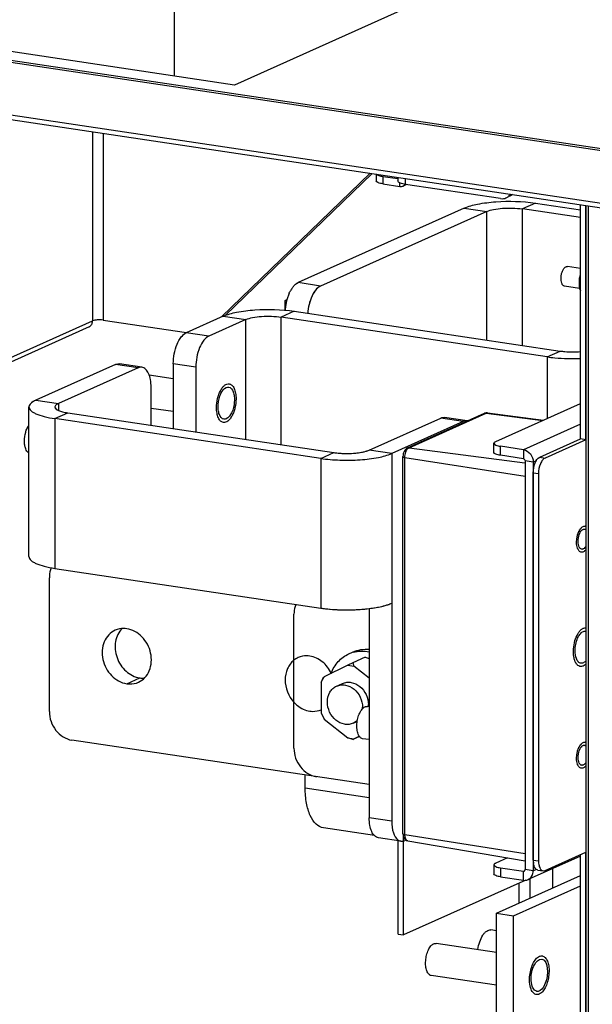
# Paper-space layout '177R0524_1_1' of a CAD drawing. Units: millimetres. Extents: x 0 to 864, y 0 to 559.
# Drawn here: x 232 to 249, y 191 to 221 of the extents above; entities that cross this region are included whole.
import ezdxf

# ---------------------------------------------------------------- set-up
doc = ezdxf.new("R2010")
doc.units = ezdxf.units.MM
doc.header["$LTSCALE"] = 47.498
doc.layers.get('0').update_dxf_attribs({"linetype": 'CONTINUOUS'})
for name, color, linetype in [('0004___ALL_AXES_PRT', 7, 'CONTINUOUS'), ('DATUM', 7, 'CONTINUOUS'), ('ROUNDS', 7, 'CONTINUOUS')]:
    doc.layers.add(name, color=color, linetype=linetype)

psp = doc.layouts.new('177R0524_1_1')

# ---------------------------------------------------------------- linework, layer by layer
at = {"color": 3, "linetype": 'CONTINUOUS'}
for p, q in [((245.257, 222.184), (238.39, 219.106)), ((238.39, 219.106), (222.152, 221.532)), ((243.419, 216.271), (243.419, 216.158)), ((243.657, 216.052), (243.657, 216.235)), ((247.646, 215.477), (249.031, 215.27)), ((249.269, 215.396), (249.269, 166.248)), ((240.233, 212.154), (248.406, 210.932)), ((232.978, 209.315), (232.978, 209.11)), ((233.271, 209.033), (241.444, 207.811)), ((249.031, 208.686), (247.278, 207.9)), ((247.681, 207.562), (247.581, 207.517)), ((247.581, 207.517), (247.581, 194.96)), ((243.429, 193.011), (243.429, 195.882)), ((249.031, 195.408), (247.421, 194.686)), ((247.581, 194.96), (247.681, 195.005)), ((246.452, 193.655), (249.031, 194.812)), ((247.151, 193.969), (247.151, 194.582)), ((247.487, 194.119), (247.487, 194.716)), ((246.452, 184.455), (246.452, 193.655))]:
    psp.add_line(p, q, dxfattribs=at)
at = {"color": 7, "linetype": 'CONTINUOUS'}
for p, q in [((255.484, 214.601), (210.938, 221.258)), ((211.004, 221.114), (255.55, 214.458)), ((234.027, 217.674), (234.027, 211.858)), ((234.351, 217.626), (234.351, 211.88)), ((243.483, 215.99), (243.483, 216.097)), ((243.681, 216.048), (243.58, 216.003)), ((247.646, 215.477), (247.246, 215.297)), ((245.46, 215.325), (246.153, 215.222)), ((246.153, 211.269), (246.153, 215.222)), ((247.246, 211.106), (247.246, 215.297)), ((249.031, 215.031), (247.246, 215.297)), ((249.194, 215.408), (249.194, 166.259)), ((249.005, 213.174), (249.031, 213.274)), ((249.031, 213.2), (249.005, 213.174)), ((249.005, 212.858), (249.005, 213.174)), ((249.031, 212.825), (249.005, 212.858)), ((249.005, 212.858), (249.031, 212.782)), ((239.949, 212.487), (240.008, 212.513)), ((239.949, 212.187), (239.949, 212.487)), ((239.999, 212.479), (239.949, 212.487)), ((240.233, 212.154), (239.833, 211.974)), ((228.565, 209.409), (234.027, 211.858)), ((238.047, 212.002), (238.74, 211.899)), ((238.74, 208.215), (238.74, 211.899)), ((239.833, 208.052), (239.833, 211.974)), ((248.006, 210.753), (239.833, 211.974)), ((233.919, 211.672), (228.3, 209.153)), ((248.006, 210.753), (248.406, 210.932)), ((248.006, 210.753), (248.006, 208.855)), ((236.51, 210.079), (235.768, 210.19)), ((232.285, 209.419), (232.978, 209.315)), ((232.071, 204.612), (232.071, 209.212)), ((236.51, 209.068), (235.828, 209.17)), ((232.871, 208.853), (233.271, 209.033)), ((232.871, 208.853), (232.871, 204.253)), ((241.044, 207.632), (232.871, 208.853)), ((243.711, 207.953), (246.086, 209.018)), ((243.761, 207.96), (246.136, 209.025)), ((246.136, 209.025), (247.88, 208.798)), ((246.172, 209.031), (247.901, 208.808)), ((249.194, 208.203), (249.031, 208.228)), ((243.229, 207.784), (242.537, 207.887)), ((243.761, 207.96), (247.325, 207.497)), ((247.278, 207.9), (247.278, 207.623)), ((241.044, 207.632), (241.444, 207.811)), ((241.044, 207.632), (241.044, 203.032)), ((243.229, 207.784), (243.229, 203.183)), ((243.574, 196.097), (243.574, 207.688)), ((243.635, 207.66), (247.332, 207.085)), ((243.635, 196.069), (243.635, 207.66)), ((247.581, 207.517), (247.332, 207.554)), ((247.332, 207.554), (247.332, 194.997)), ((249.163, 205.453), (249.194, 205.449)), ((249.164, 205.46), (249.194, 205.449)), ((232.871, 204.253), (241.044, 203.032)), ((249.033, 202.348), (249.033, 202.349)), ((249.192, 202.325), (249.194, 202.325)), ((241.909, 201.623), (242.04, 201.682)), ((241.878, 201.276), (241.151, 200.917)), ((242.034, 201.351), (241.878, 201.276)), ((241.878, 201.276), (242.065, 201.248)), ((242.409, 201.519), (242.034, 201.351)), ((242.034, 201.351), (242.065, 201.248)), ((242.537, 200.875), (242.065, 201.248)), ((242.409, 201.519), (242.537, 201.481)), ((241.057, 200.75), (241.151, 200.917)), ((241.119, 200.898), (241.057, 200.75)), ((241.057, 200.75), (241.057, 199.813)), ((241.119, 200.898), (241.151, 200.917)), ((241.535, 200.634), (241.716, 200.715)), ((241.057, 199.813), (241.151, 199.618)), ((242.537, 199.999), (242.48, 200.007)), ((241.151, 199.618), (241.878, 199.041)), ((242.046, 199.493), (242.168, 199.548)), ((242.034, 198.995), (241.878, 199.041)), ((241.878, 199.041), (242.065, 199.013)), ((242.236, 199.085), (242.034, 198.995)), ((242.034, 198.995), (242.065, 199.013)), ((242.065, 199.013), (242.229, 199.094)), ((242.537, 198.988), (242.332, 199.018)), ((249.163, 198.813), (249.194, 198.808)), ((249.164, 198.819), (249.194, 198.808)), ((240.567, 197.5), (240.567, 197.9)), ((242.537, 197.205), (240.567, 197.5)), ((242.697, 196.042), (241.131, 196.276)), ((243.592, 192.986), (243.592, 195.997)), ((243.635, 196.069), (247.332, 195.494)), ((243.722, 195.876), (247.332, 195.263)), ((247.278, 194.667), (247.278, 194.945)), ((247.581, 194.96), (247.332, 194.997)), ((248.18, 194.43), (248.18, 195.026)), ((247.354, 194.673), (243.592, 192.986)), ((246.974, 193.577), (249.031, 194.499)), ((246.452, 193.655), (246.974, 193.577)), ((246.974, 184.377), (246.974, 193.577)), ((243.429, 193.011), (243.592, 192.986)), ((246.452, 192.45), (244.594, 192.727)), ((246.452, 191.439), (244.446, 191.738))]:
    psp.add_line(p, q, dxfattribs=at)
for centre, radius, start, end in [((246.123, 208.937), 0.0884, 99.9462, 114.0981), ((246.152, 208.877), 0.155, 95.7872, 96.5447), ((246.152, 208.875), 0.157, 82.735, 95.7618), ((249.083, 204.915), 0.0742, 261.573, 275.0271), ((242.304, 200.741), 0.967, 105.6567, 114.1308), ((249.214, 201.53), 0.37, 207.4493, 211.3784), ((241.853, 200.064), 0.66, 354.7152, 0.0154), ((241.67, 199.982), 0.662, 355.9299, 0.0079), ((249.083, 198.274), 0.0742, 261.573, 275.0271)]:
    psp.add_arc(centre, radius, start, end, dxfattribs=at)
at = {"color": 3, "linetype": 'CONTINUOUS'}
psp.add_arc((241.789, 210.143), 2.357, 261.567, 264.8761, dxfattribs=at)
for points, knots in [([(243.657, 216.052), (243.597, 216.061), (243.519, 216.073), (243.419, 216.129), (243.419, 216.158)], [0, 0, 0, 0, 0.669944, 1, 1, 1, 1]), ([(245.46, 215.325), (245.59, 215.384), (245.915, 215.466), (246.645, 215.552), (247.245, 215.537), (247.646, 215.477)], [0, 0, 0, 0, 0.194334, 0.449921, 1, 1, 1, 1]), ([(238.047, 212.002), (238.178, 212.061), (238.502, 212.143), (239.233, 212.229), (239.833, 212.214), (240.233, 212.154)], [0, 0, 0, 0, 0.194334, 0.449921, 1, 1, 1, 1]), ([(248.406, 210.932), (248.455, 210.925), (248.663, 210.902), (248.873, 210.901), (249.032, 210.913)], [0, 0, 0, 0, 0.236849, 1, 1, 1, 1]), ([(232.978, 209.315), (232.962, 209.308), (232.918, 209.287), (232.871, 209.245), (232.871, 209.212)], [0, 0, 0, 0, 0.343339, 1, 1, 1, 1]), ([(232.871, 209.212), (232.871, 209.192), (232.903, 209.144), (232.989, 209.101), (233.115, 209.059), (233.215, 209.041), (233.271, 209.033)], [0, 0, 0, 0, 0.131439, 0.337463, 0.630735, 1, 1, 1, 1]), ([(232.871, 209.212), (232.871, 209.162), (232.979, 209.102), (233.113, 209.061), (233.215, 209.041), (233.271, 209.033)], [0, 0, 0, 0, 0.329627, 0.626368, 1, 1, 1, 1]), ([(241.444, 207.811), (241.644, 207.781), (241.944, 207.774), (242.309, 207.817), (242.471, 207.858), (242.537, 207.887)], [0, 0, 0, 0, 0.550079, 0.805666, 1, 1, 1, 1]), ([(242.45, 207.856), (242.458, 207.858), (242.488, 207.867), (242.516, 207.878), (242.537, 207.887)], [0, 0, 0, 0, 0.27025, 1, 1, 1, 1]), ([(247.278, 207.9), (247.361, 207.888), (247.521, 207.783), (247.581, 207.606), (247.581, 207.517)], [0, 0, 0, 0, 0.484322, 1, 1, 1, 1]), ([(241.579, 207.795), (241.736, 207.781), (242.028, 207.779), (242.321, 207.817), (242.45, 207.856)], [0, 0, 0, 0, 0.538149, 1, 1, 1, 1]), ([(247.421, 194.686), (247.493, 194.718), (247.57, 194.822), (247.581, 194.93), (247.581, 194.96)], [0, 0, 0, 0, 0.727797, 1, 1, 1, 1])]:
    psp.add_open_spline(points, degree=3, knots=knots, dxfattribs=at)
at = {"color": 7, "linetype": 'CONTINUOUS'}
for points in [[(243.483, 215.99), (243.515, 215.986), (243.55, 215.99), (243.58, 216.003)], [(243.58, 216.003), (243.605, 216.014), (243.627, 216.032), (243.644, 216.054)], [(246.134, 209.031), (246.118, 209.029), (246.101, 209.025), (246.086, 209.018)], [(246.107, 209.024), (246.117, 209.026), (246.126, 209.026), (246.136, 209.025)], [(246.136, 209.025), (246.147, 209.03), (246.16, 209.032), (246.172, 209.031)], [(243.711, 207.953), (243.727, 207.96), (243.744, 207.962), (243.761, 207.96)], [(243.728, 207.937), (243.738, 207.947), (243.749, 207.955), (243.761, 207.96)], [(247.278, 207.623), (247.303, 207.619), (247.337, 207.583), (247.323, 207.563)], [(248.962, 205.081), (248.962, 205.151), (248.974, 205.223), (248.998, 205.29)], [(248.998, 205.29), (249.015, 205.338), (249.039, 205.386), (249.075, 205.422)], [(248.971, 204.982), (248.964, 205.014), (248.962, 205.048), (248.962, 205.081)], [(248.997, 204.906), (248.984, 204.93), (248.976, 204.956), (248.971, 204.982)], [(249.072, 204.842), (249.039, 204.847), (249.012, 204.877), (248.997, 204.906)], [(249.194, 204.921), (249.18, 204.9), (249.163, 204.879), (249.143, 204.864)], [(248.947, 202.107), (248.965, 202.146), (248.985, 202.184), (249.011, 202.219)], [(249.011, 202.219), (249.035, 202.252), (249.065, 202.284), (249.101, 202.305)], [(249.101, 202.305), (249.128, 202.32), (249.161, 202.329), (249.192, 202.325)], [(248.868, 201.718), (248.868, 201.851), (248.894, 201.986), (248.947, 202.107)], [(249.044, 201.336), (249.015, 201.34), (248.987, 201.357), (248.966, 201.378)], [(249.194, 201.404), (249.168, 201.377), (249.137, 201.352), (249.101, 201.341)], [(242.175, 199.581), (242.138, 199.545), (242.093, 199.514), (242.046, 199.493)], [(248.962, 198.44), (248.962, 198.511), (248.974, 198.583), (248.998, 198.649)], [(248.998, 198.649), (249.015, 198.697), (249.039, 198.746), (249.075, 198.782)], [(248.971, 198.341), (248.964, 198.374), (248.962, 198.407), (248.962, 198.44)], [(248.997, 198.265), (248.984, 198.289), (248.976, 198.315), (248.971, 198.341)], [(249.072, 198.201), (249.039, 198.206), (249.012, 198.236), (248.997, 198.265)], [(249.194, 198.28), (249.18, 198.259), (249.163, 198.239), (249.143, 198.223)]]:
    psp.add_open_spline(points, degree=3, dxfattribs=at)
for points, knots in [([(246.153, 215.222), (246.218, 215.251), (246.38, 215.292), (246.746, 215.335), (247.045, 215.327), (247.246, 215.297)], [0, 0, 0, 0, 0.194334, 0.449921, 1, 1, 1, 1]), ([(233.919, 211.672), (233.951, 211.687), (234.01, 211.742), (234.027, 211.819), (234.027, 211.858)], [0, 0, 0, 0, 0.478383, 1, 1, 1, 1]), ([(234.351, 211.88), (234.292, 211.889), (234.183, 211.891), (234.072, 211.878), (234.027, 211.858)], [0, 0, 0, 0, 0.550857, 1, 1, 1, 1]), ([(238.74, 211.899), (238.806, 211.928), (238.968, 211.969), (239.333, 212.012), (239.633, 212.004), (239.833, 211.974)], [0, 0, 0, 0, 0.194334, 0.449921, 1, 1, 1, 1]), ([(248.006, 210.753), (248.086, 210.741), (248.426, 210.7), (248.771, 210.692), (249.032, 210.702)], [0, 0, 0, 0, 0.235598, 1, 1, 1, 1]), ([(237.84, 209.195), (237.84, 209.288), (237.857, 209.426), (237.907, 209.599), (237.957, 209.713), (238.017, 209.808), (238.083, 209.878), (238.155, 209.921), (238.206, 209.926), (238.229, 209.923)], [0, 0, 0, 0, 0.309822, 0.461266, 0.602031, 0.727218, 0.833966, 0.922872, 1, 1, 1, 1]), ([(238.229, 209.923), (238.244, 209.921), (238.275, 209.91), (238.317, 209.88), (238.354, 209.836), (238.397, 209.757), (238.432, 209.631), (238.44, 209.522), (238.44, 209.464)], [0, 0, 0, 0, 0.085854, 0.178287, 0.282075, 0.399689, 0.676663, 1, 1, 1, 1]), ([(232.285, 209.419), (232.228, 209.393), (232.135, 209.348), (232.071, 209.252), (232.071, 209.212)], [0, 0, 0, 0, 0.610551, 1, 1, 1, 1]), ([(232.285, 209.419), (232.253, 209.405), (232.166, 209.362), (232.071, 209.278), (232.071, 209.212)], [0, 0, 0, 0, 0.343339, 1, 1, 1, 1]), ([(238.44, 209.464), (238.44, 209.372), (238.424, 209.233), (238.373, 209.06), (238.323, 208.946), (238.264, 208.851), (238.197, 208.781), (238.126, 208.738), (238.074, 208.733), (238.052, 208.736)], [0, 0, 0, 0, 0.309822, 0.461266, 0.602031, 0.727218, 0.833966, 0.922872, 1, 1, 1, 1]), ([(232.071, 209.212), (232.071, 209.172), (232.113, 209.107), (232.197, 209.048), (232.333, 208.978), (232.56, 208.908), (232.759, 208.87), (232.871, 208.853)], [0, 0, 0, 0, 0.131344, 0.223752, 0.33794, 0.631001, 1, 1, 1, 1]), ([(238.052, 208.736), (238.036, 208.738), (238.005, 208.749), (237.963, 208.779), (237.927, 208.823), (237.884, 208.902), (237.849, 209.028), (237.84, 209.137), (237.84, 209.195)], [0, 0, 0, 0, 0.085854, 0.178287, 0.282075, 0.399689, 0.676663, 1, 1, 1, 1]), ([(231.934, 208.165), (231.934, 208.255), (231.952, 208.39), (232.009, 208.552), (232.048, 208.625), (232.07, 208.656)], [0, 0, 0, 0, 0.525719, 0.776247, 1, 1, 1, 1]), ([(232.07, 207.796), (232.021, 207.822), (231.97, 207.912), (231.939, 208.042), (231.934, 208.123), (231.934, 208.165)], [0, 0, 0, 0, 0.409994, 0.686683, 1, 1, 1, 1]), ([(243.711, 207.953), (243.666, 207.933), (243.593, 207.846), (243.574, 207.742), (243.574, 207.688)], [0, 0, 0, 0, 0.48127, 1, 1, 1, 1]), ([(243.635, 207.66), (243.635, 207.714), (243.651, 207.813), (243.696, 207.906), (243.728, 207.937)], [0, 0, 0, 0, 0.545199, 1, 1, 1, 1]), ([(241.044, 207.632), (241.239, 207.603), (241.644, 207.57), (242.239, 207.579), (242.774, 207.643), (243.099, 207.725), (243.229, 207.784)], [0, 0, 0, 0, 0.26851, 0.550417, 0.805812, 1, 1, 1, 1]), ([(243.574, 207.688), (243.574, 207.68), (243.599, 207.666), (243.619, 207.663), (243.635, 207.66)], [0, 0, 0, 0, 0.330832, 1, 1, 1, 1]), ([(249.075, 205.422), (249.078, 205.425), (249.082, 205.429), (249.087, 205.433), (249.089, 205.435)], [0, 0, 0, 0, 0.508774, 1, 1, 1, 1]), ([(249.089, 205.435), (249.097, 205.441), (249.114, 205.452), (249.134, 205.459), (249.143, 205.46)], [0, 0, 0, 0, 0.531002, 1, 1, 1, 1]), ([(249.143, 205.46), (249.146, 205.46), (249.153, 205.461), (249.16, 205.46), (249.164, 205.46)], [0, 0, 0, 0, 0.503799, 1, 1, 1, 1]), ([(249.143, 204.864), (249.135, 204.858), (249.118, 204.847), (249.098, 204.842), (249.089, 204.841)], [0, 0, 0, 0, 0.530239, 1, 1, 1, 1]), ([(232.071, 204.612), (232.071, 204.572), (232.113, 204.507), (232.197, 204.448), (232.333, 204.378), (232.56, 204.308), (232.759, 204.27), (232.871, 204.253)], [0, 0, 0, 0, 0.131344, 0.223752, 0.33794, 0.631001, 1, 1, 1, 1]), ([(241.044, 203.032), (241.239, 203.002), (241.644, 202.97), (242.239, 202.979), (242.774, 203.043), (243.099, 203.125), (243.229, 203.183)], [0, 0, 0, 0, 0.26851, 0.550417, 0.805812, 1, 1, 1, 1]), ([(241.314, 203), (241.627, 202.971), (242.091, 202.967), (242.673, 203.03), (242.939, 203.085), (243.057, 203.12)], [0, 0, 0, 0, 0.537797, 0.788783, 1, 1, 1, 1]), ([(243.057, 203.12), (243.073, 203.125), (243.131, 203.144), (243.189, 203.165), (243.229, 203.183)], [0, 0, 0, 0, 0.27025, 1, 1, 1, 1]), ([(241.044, 203.032), (241.065, 203.028), (241.155, 203.016), (241.246, 203.006), (241.314, 203)], [0, 0, 0, 0, 0.242212, 1, 1, 1, 1]), ([(248.821, 201.78), (248.827, 201.864), (248.855, 202.026), (248.916, 202.178), (248.956, 202.245)], [0, 0, 0, 0, 0.522494, 1, 1, 1, 1]), ([(248.956, 202.245), (248.961, 202.255), (248.984, 202.292), (249.011, 202.326), (249.033, 202.348)], [0, 0, 0, 0, 0.267665, 1, 1, 1, 1]), ([(249.033, 202.349), (249.037, 202.352), (249.05, 202.365), (249.064, 202.377), (249.075, 202.385)], [0, 0, 0, 0, 0.260624, 1, 1, 1, 1]), ([(249.075, 202.385), (249.079, 202.387), (249.092, 202.397), (249.107, 202.405), (249.118, 202.41)], [0, 0, 0, 0, 0.260758, 1, 1, 1, 1]), ([(249.118, 202.41), (249.124, 202.413), (249.148, 202.422), (249.175, 202.426), (249.194, 202.425)], [0, 0, 0, 0, 0.26406, 1, 1, 1, 1]), ([(241.365, 201.026), (241.415, 201.157), (241.558, 201.4), (241.787, 201.569), (241.909, 201.623)], [0, 0, 0, 0, 0.511172, 1, 1, 1, 1]), ([(242.04, 201.682), (242.117, 201.717), (242.281, 201.765), (242.452, 201.771), (242.536, 201.764)], [0, 0, 0, 0, 0.495215, 1, 1, 1, 1]), ([(242.043, 201.672), (242.122, 201.694), (242.288, 201.719), (242.455, 201.702), (242.537, 201.685)], [0, 0, 0, 0, 0.493344, 1, 1, 1, 1]), ([(248.821, 201.615), (248.82, 201.628), (248.817, 201.683), (248.818, 201.738), (248.821, 201.78)], [0, 0, 0, 0, 0.24341, 1, 1, 1, 1]), ([(248.845, 201.467), (248.842, 201.479), (248.83, 201.527), (248.824, 201.577), (248.821, 201.615)], [0, 0, 0, 0, 0.237413, 1, 1, 1, 1]), ([(248.935, 201.419), (248.924, 201.437), (248.88, 201.531), (248.868, 201.637), (248.868, 201.718)], [0, 0, 0, 0, 0.211582, 1, 1, 1, 1]), ([(248.885, 201.36), (248.881, 201.368), (248.865, 201.402), (248.852, 201.439), (248.845, 201.467)], [0, 0, 0, 0, 0.233935, 1, 1, 1, 1]), ([(248.921, 201.304), (248.919, 201.307), (248.911, 201.318), (248.903, 201.329), (248.898, 201.338)], [0, 0, 0, 0, 0.241995, 1, 1, 1, 1]), ([(248.956, 201.27), (248.953, 201.273), (248.94, 201.283), (248.929, 201.295), (248.921, 201.304)], [0, 0, 0, 0, 0.240266, 1, 1, 1, 1]), ([(248.966, 201.378), (248.961, 201.384), (248.95, 201.397), (248.94, 201.411), (248.935, 201.419)], [0, 0, 0, 0, 0.483433, 1, 1, 1, 1]), ([(249.029, 201.237), (249.023, 201.238), (248.996, 201.244), (248.972, 201.257), (248.956, 201.27)], [0, 0, 0, 0, 0.242341, 1, 1, 1, 1]), ([(249.118, 201.251), (249.111, 201.248), (249.082, 201.237), (249.051, 201.234), (249.029, 201.237)], [0, 0, 0, 0, 0.265538, 1, 1, 1, 1]), ([(249.101, 201.341), (249.092, 201.338), (249.073, 201.334), (249.053, 201.334), (249.044, 201.336)], [0, 0, 0, 0, 0.510648, 1, 1, 1, 1]), ([(249.194, 201.304), (249.188, 201.298), (249.165, 201.277), (249.138, 201.26), (249.118, 201.251)], [0, 0, 0, 0, 0.269703, 1, 1, 1, 1]), ([(241.249, 200.144), (241.249, 200.247), (241.286, 200.403), (241.411, 200.561), (241.492, 200.614), (241.535, 200.634)], [0, 0, 0, 0, 0.518519, 0.762667, 1, 1, 1, 1]), ([(241.535, 200.634), (241.576, 200.652), (241.665, 200.676), (241.857, 200.669), (242.09, 200.553), (242.282, 200.3), (242.332, 200.088), (242.332, 199.982)], [0, 0, 0, 0, 0.11263, 0.228239, 0.473047, 0.736052, 1, 1, 1, 1]), ([(241.716, 200.715), (241.757, 200.733), (241.847, 200.758), (242.038, 200.751), (242.271, 200.634), (242.463, 200.382), (242.513, 200.169), (242.513, 200.064)], [0, 0, 0, 0, 0.11263, 0.228239, 0.473047, 0.736051, 1, 1, 1, 1]), ([(242.046, 199.493), (242.005, 199.475), (241.915, 199.45), (241.724, 199.457), (241.491, 199.574), (241.299, 199.826), (241.249, 200.039), (241.249, 200.144)], [0, 0, 0, 0, 0.11263, 0.228239, 0.473047, 0.736052, 1, 1, 1, 1]), ([(242.332, 199.018), (242.318, 199.021), (242.289, 199.031), (242.251, 199.062), (242.218, 199.106), (242.181, 199.187), (242.155, 199.312), (242.154, 199.477), (242.182, 199.647), (242.235, 199.801), (242.307, 199.922), (242.372, 199.981), (242.406, 199.996)], [0, 0, 0, 0, 0.038678, 0.080995, 0.129399, 0.184934, 0.316228, 0.467363, 0.624833, 0.773686, 0.900968, 1, 1, 1, 1]), ([(242.406, 199.996), (242.412, 199.999), (242.436, 200.008), (242.462, 200.01), (242.48, 200.007)], [0, 0, 0, 0, 0.265492, 1, 1, 1, 1]), ([(249.089, 198.794), (249.097, 198.801), (249.114, 198.812), (249.134, 198.818), (249.143, 198.819)], [0, 0, 0, 0, 0.531002, 1, 1, 1, 1]), ([(249.143, 198.819), (249.146, 198.82), (249.153, 198.82), (249.16, 198.82), (249.164, 198.819)], [0, 0, 0, 0, 0.503799, 1, 1, 1, 1]), ([(249.075, 198.782), (249.078, 198.784), (249.082, 198.788), (249.087, 198.792), (249.089, 198.794)], [0, 0, 0, 0, 0.508774, 1, 1, 1, 1]), ([(249.143, 198.223), (249.135, 198.217), (249.118, 198.207), (249.098, 198.201), (249.089, 198.2)], [0, 0, 0, 0, 0.530239, 1, 1, 1, 1]), ([(241.131, 196.276), (241.047, 196.288), (240.869, 196.389), (240.697, 196.671), (240.589, 197.054), (240.567, 197.344), (240.567, 197.5)], [0, 0, 0, 0, 0.176781, 0.397818, 0.675612, 1, 1, 1, 1]), ([(243.574, 196.097), (243.574, 196.049), (243.588, 195.974), (243.653, 195.9), (243.699, 195.88), (243.722, 195.876)], [0, 0, 0, 0, 0.501524, 0.748941, 1, 1, 1, 1]), ([(243.574, 196.097), (243.574, 196.089), (243.599, 196.075), (243.619, 196.071), (243.635, 196.069)], [0, 0, 0, 0, 0.330832, 1, 1, 1, 1]), ([(243.722, 195.876), (243.709, 195.879), (243.673, 195.9), (243.641, 195.972), (243.635, 196.034), (243.635, 196.069)], [0, 0, 0, 0, 0.177592, 0.530198, 1, 1, 1, 1]), ([(247.278, 194.945), (247.282, 194.944), (247.291, 194.944), (247.3, 194.946), (247.304, 194.948)], [0, 0, 0, 0, 0.485088, 1, 1, 1, 1]), ([(247.304, 194.948), (247.31, 194.95), (247.322, 194.956), (247.328, 194.969), (247.328, 194.975)], [0, 0, 0, 0, 0.517974, 1, 1, 1, 1]), ([(247.328, 194.975), (247.328, 194.977), (247.327, 194.983), (247.325, 194.989), (247.323, 194.992)], [0, 0, 0, 0, 0.455303, 1, 1, 1, 1]), ([(244.446, 191.738), (244.432, 191.74), (244.403, 191.751), (244.365, 191.782), (244.332, 191.826), (244.295, 191.906), (244.269, 192.032), (244.268, 192.197), (244.296, 192.366), (244.349, 192.521), (244.421, 192.642), (244.486, 192.701), (244.52, 192.716)], [0, 0, 0, 0, 0.038679, 0.080993, 0.129396, 0.184929, 0.31622, 0.467355, 0.624827, 0.773683, 0.900966, 1, 1, 1, 1]), ([(244.52, 192.716), (244.526, 192.718), (244.55, 192.727), (244.576, 192.73), (244.594, 192.727)], [0, 0, 0, 0, 0.265526, 1, 1, 1, 1]), ([(247.471, 191.697), (247.476, 191.768), (247.498, 191.905), (247.561, 192.091), (247.648, 192.238), (247.727, 192.309), (247.768, 192.327)], [0, 0, 0, 0, 0.295404, 0.574987, 0.81411, 1, 1, 1, 1]), ([(247.768, 192.327), (247.775, 192.33), (247.803, 192.341), (247.834, 192.344), (247.856, 192.341)], [0, 0, 0, 0, 0.265538, 1, 1, 1, 1]), ([(247.93, 192.308), (247.96, 192.284), (248.013, 192.209), (248.056, 192.068), (248.073, 191.897), (248.06, 191.712), (248.02, 191.53), (247.956, 191.369), (247.875, 191.244), (247.804, 191.184), (247.768, 191.168)], [0, 0, 0, 0, 0.092032, 0.208821, 0.346795, 0.496824, 0.64739, 0.786876, 0.905831, 1, 1, 1, 1]), ([(247.856, 192.341), (247.863, 192.34), (247.889, 192.334), (247.914, 192.32), (247.93, 192.308)], [0, 0, 0, 0, 0.242341, 1, 1, 1, 1]), ([(247.471, 191.532), (247.47, 191.545), (247.467, 191.6), (247.468, 191.655), (247.471, 191.697)], [0, 0, 0, 0, 0.24341, 1, 1, 1, 1]), ([(247.605, 191.187), (247.563, 191.221), (247.498, 191.336), (247.476, 191.46), (247.471, 191.532)], [0, 0, 0, 0, 0.42812, 1, 1, 1, 1]), ([(247.679, 191.154), (247.673, 191.155), (247.646, 191.161), (247.622, 191.174), (247.605, 191.187)], [0, 0, 0, 0, 0.242341, 1, 1, 1, 1]), ([(247.768, 191.168), (247.76, 191.165), (247.732, 191.154), (247.701, 191.151), (247.679, 191.154)], [0, 0, 0, 0, 0.265538, 1, 1, 1, 1])]:
    psp.add_open_spline(points, degree=3, knots=knots, dxfattribs=at)
at = {"color": 3, "linetype": 'CONTINUOUS'}
psp.add_open_spline([(247.278, 194.667), (247.325, 194.66), (247.377, 194.666), (247.421, 194.686)], degree=3, dxfattribs=at)
at = {"layer": '0004___ALL_AXES_PRT', "color": 7, "linetype": 'CONTINUOUS'}
for p, q in [((238.07, 208.857), (238.14, 208.847)), ((235.079, 200.707), (235.479, 200.886))]:
    psp.add_line(p, q, dxfattribs=at)
at = {"layer": '0004___ALL_AXES_PRT', "color": 3, "linetype": 'CONTINUOUS'}
psp.add_arc((240.605, 200.943), 0.62, 114.1944, 128.3445, dxfattribs=at)
at = {"layer": '0004___ALL_AXES_PRT', "color": 7, "linetype": 'CONTINUOUS'}
for points, knots in [([(238.066, 208.835), (238.001, 208.845), (237.921, 208.963), (237.89, 209.127), (237.888, 209.35), (237.946, 209.596), (238.064, 209.778), (238.14, 209.813)], [0, 0, 0, 0, 0.179211, 0.312125, 0.465138, 0.77405, 1, 1, 1, 1]), ([(238.214, 209.824), (238.28, 209.814), (238.36, 209.696), (238.39, 209.532), (238.393, 209.309), (238.335, 209.063), (238.216, 208.881), (238.14, 208.847)], [0, 0, 0, 0, 0.179211, 0.312125, 0.465138, 0.77405, 1, 1, 1, 1]), ([(234.939, 202.404), (234.832, 202.299), (234.725, 202.072), (234.715, 201.753), (234.789, 201.424), (235.02, 201.067), (235.325, 200.909), (235.479, 200.886)], [0, 0, 0, 0, 0.234915, 0.36284, 0.494922, 0.756985, 1, 1, 1, 1]), ([(247.518, 191.635), (247.518, 191.784), (247.549, 192.012), (247.749, 192.256), (247.841, 192.242)], [0, 0, 0, 0, 0.613227, 1, 1, 1, 1]), ([(247.841, 192.242), (247.868, 192.238), (248.003, 192.158), (248.018, 191.98), (248.018, 191.86)], [0, 0, 0, 0, 0.179947, 1, 1, 1, 1]), ([(248.018, 191.86), (248.018, 191.721), (247.979, 191.498), (247.822, 191.266), (247.729, 191.253)], [0, 0, 0, 0, 0.594134, 1, 1, 1, 1]), ([(247.576, 191.351), (247.566, 191.37), (247.528, 191.46), (247.518, 191.559), (247.518, 191.635)], [0, 0, 0, 0, 0.215543, 1, 1, 1, 1]), ([(247.729, 191.253), (247.723, 191.252), (247.711, 191.251), (247.7, 191.252), (247.694, 191.253)], [0, 0, 0, 0, 0.504127, 1, 1, 1, 1])]:
    psp.add_open_spline(points, degree=3, knots=knots, dxfattribs=at)
for points in [[(238.14, 209.813), (238.163, 209.823), (238.189, 209.828), (238.214, 209.824)], [(238.14, 208.847), (238.118, 208.836), (238.091, 208.831), (238.066, 208.835)], [(235.479, 200.886), (235.525, 200.879), (235.571, 200.877), (235.617, 200.879)], [(247.694, 191.253), (247.643, 191.26), (247.6, 191.306), (247.576, 191.351)]]:
    psp.add_open_spline(points, degree=3, dxfattribs=at)
at = {"layer": '0004___ALL_AXES_PRT', "color": 3, "linetype": 'CONTINUOUS'}
for points, knots in [([(234.721, 202.35), (234.648, 202.317), (234.509, 202.218), (234.32, 201.919), (234.296, 201.434), (234.562, 200.93), (234.905, 200.733), (235.079, 200.707)], [0, 0, 0, 0, 0.113682, 0.232083, 0.486416, 0.752656, 1, 1, 1, 1]), ([(235.079, 202.397), (235.049, 202.402), (234.928, 202.412), (234.804, 202.387), (234.721, 202.35)], [0, 0, 0, 0, 0.256267, 1, 1, 1, 1]), ([(235.437, 200.753), (235.511, 200.786), (235.649, 200.886), (235.838, 201.184), (235.863, 201.67), (235.596, 202.174), (235.253, 202.371), (235.079, 202.397)], [0, 0, 0, 0, 0.113682, 0.232083, 0.486416, 0.752656, 1, 1, 1, 1]), ([(240.708, 201.556), (240.678, 201.56), (240.557, 201.571), (240.433, 201.546), (240.351, 201.509)], [0, 0, 0, 0, 0.256267, 1, 1, 1, 1]), ([(241.37, 201.025), (241.306, 201.162), (241.124, 201.403), (240.847, 201.535), (240.708, 201.556)], [0, 0, 0, 0, 0.518612, 1, 1, 1, 1]), ([(240.22, 201.43), (240.134, 201.362), (239.993, 201.171), (239.903, 200.697), (240.054, 200.319), (240.22, 200.137)], [0, 0, 0, 0, 0.230939, 0.479861, 1, 1, 1, 1]), ([(235.079, 200.707), (235.11, 200.702), (235.231, 200.692), (235.355, 200.716), (235.437, 200.753)], [0, 0, 0, 0, 0.256267, 1, 1, 1, 1]), ([(240.22, 200.137), (240.253, 200.101), (240.39, 199.972), (240.571, 199.886), (240.708, 199.865)], [0, 0, 0, 0, 0.262543, 1, 1, 1, 1]), ([(240.708, 199.865), (240.738, 199.861), (240.856, 199.851), (240.976, 199.874), (241.057, 199.908)], [0, 0, 0, 0, 0.256127, 1, 1, 1, 1])]:
    psp.add_open_spline(points, degree=3, knots=knots, dxfattribs=at)
at = {"layer": 'DATUM', "color": 7, "linetype": 'CONTINUOUS'}
for p, q in [((249.031, 213.471), (248.635, 213.53)), ((249.006, 212.856), (248.544, 212.925)), ((246.452, 193.112), (246.275, 193.139))]:
    psp.add_line(p, q, dxfattribs=at)
for centre, radius, start, end in [((249.164, 205.458), 0.0961, 71.6503, 81.4654), ((249.279, 204.992), 0.356, 199.619, 201.3437), ((249.072, 204.843), 0.0947, 261.5033, 262.3888), ((249.164, 198.817), 0.0961, 71.6503, 81.4654), ((249.279, 198.351), 0.356, 199.619, 201.3437), ((249.072, 198.202), 0.0947, 261.5033, 262.3888)]:
    psp.add_arc(centre, radius, start, end, dxfattribs=at)
for points, knots in [([(248.544, 212.925), (248.535, 212.926), (248.517, 212.932), (248.494, 212.951), (248.474, 212.979), (248.451, 213.028), (248.436, 213.104), (248.435, 213.206), (248.452, 213.31), (248.484, 213.404), (248.528, 213.478), (248.569, 213.514), (248.589, 213.523)], [0, 0, 0, 0, 0.038679, 0.080993, 0.129396, 0.184929, 0.31622, 0.467355, 0.624827, 0.773683, 0.900966, 1, 1, 1, 1]), ([(248.589, 213.523), (248.593, 213.525), (248.607, 213.531), (248.623, 213.532), (248.635, 213.53)], [0, 0, 0, 0, 0.265526, 1, 1, 1, 1]), ([(249.008, 205.432), (249.012, 205.438), (249.027, 205.463), (249.046, 205.486), (249.061, 205.502)], [0, 0, 0, 0, 0.267783, 1, 1, 1, 1]), ([(249.061, 205.502), (249.065, 205.506), (249.082, 205.522), (249.102, 205.536), (249.118, 205.543)], [0, 0, 0, 0, 0.272017, 1, 1, 1, 1]), ([(249.118, 205.543), (249.127, 205.547), (249.147, 205.554), (249.168, 205.554), (249.178, 205.553)], [0, 0, 0, 0, 0.516656, 1, 1, 1, 1]), ([(248.915, 205.06), (248.915, 205.069), (248.915, 205.107), (248.919, 205.145), (248.923, 205.174)], [0, 0, 0, 0, 0.246294, 1, 1, 1, 1]), ([(248.923, 205.174), (248.928, 205.212), (248.944, 205.285), (248.969, 205.355), (248.985, 205.388)], [0, 0, 0, 0, 0.514971, 1, 1, 1, 1]), ([(248.985, 205.388), (248.987, 205.392), (248.994, 205.406), (249.002, 205.421), (249.008, 205.432)], [0, 0, 0, 0, 0.256577, 1, 1, 1, 1]), ([(248.943, 204.872), (248.933, 204.9), (248.919, 204.962), (248.915, 205.026), (248.915, 205.06)], [0, 0, 0, 0, 0.470081, 1, 1, 1, 1]), ([(249.058, 204.749), (249.046, 204.751), (249.023, 204.759), (248.992, 204.783), (248.966, 204.819), (248.953, 204.847), (248.947, 204.862)], [0, 0, 0, 0, 0.209958, 0.439109, 0.700542, 1, 1, 1, 1]), ([(249.194, 204.821), (249.184, 204.809), (249.164, 204.787), (249.129, 204.762), (249.094, 204.748), (249.07, 204.747), (249.059, 204.749)], [0, 0, 0, 0, 0.297859, 0.55894, 0.788875, 1, 1, 1, 1]), ([(249.008, 198.791), (249.012, 198.798), (249.027, 198.822), (249.046, 198.846), (249.061, 198.861)], [0, 0, 0, 0, 0.267783, 1, 1, 1, 1]), ([(249.061, 198.861), (249.065, 198.865), (249.082, 198.882), (249.102, 198.895), (249.118, 198.902)], [0, 0, 0, 0, 0.272017, 1, 1, 1, 1]), ([(249.118, 198.902), (249.127, 198.907), (249.147, 198.913), (249.168, 198.913), (249.178, 198.912)], [0, 0, 0, 0, 0.516656, 1, 1, 1, 1]), ([(248.915, 198.419), (248.915, 198.428), (248.915, 198.467), (248.919, 198.505), (248.923, 198.533)], [0, 0, 0, 0, 0.246294, 1, 1, 1, 1]), ([(248.923, 198.533), (248.928, 198.571), (248.944, 198.644), (248.969, 198.714), (248.985, 198.747)], [0, 0, 0, 0, 0.514971, 1, 1, 1, 1]), ([(248.985, 198.747), (248.987, 198.751), (248.994, 198.766), (249.002, 198.78), (249.008, 198.791)], [0, 0, 0, 0, 0.256577, 1, 1, 1, 1]), ([(248.943, 198.231), (248.933, 198.259), (248.919, 198.322), (248.915, 198.385), (248.915, 198.419)], [0, 0, 0, 0, 0.470081, 1, 1, 1, 1]), ([(249.058, 198.108), (249.046, 198.11), (249.023, 198.118), (248.992, 198.143), (248.966, 198.178), (248.953, 198.206), (248.947, 198.221)], [0, 0, 0, 0, 0.209958, 0.439109, 0.700542, 1, 1, 1, 1]), ([(249.194, 198.18), (249.184, 198.168), (249.164, 198.146), (249.129, 198.122), (249.094, 198.108), (249.07, 198.107), (249.059, 198.108)], [0, 0, 0, 0, 0.297859, 0.55894, 0.788875, 1, 1, 1, 1]), ([(245.88, 192.535), (245.89, 192.617), (245.925, 192.772), (246.002, 192.946), (246.083, 193.052), (246.145, 193.107), (246.209, 193.138), (246.255, 193.142), (246.275, 193.139)], [0, 0, 0, 0, 0.319856, 0.605767, 0.726934, 0.831237, 0.920352, 1, 1, 1, 1])]:
    psp.add_open_spline(points, degree=3, knots=knots, dxfattribs=at)
at = {"layer": 'ROUNDS', "color": 7, "linetype": 'CONTINUOUS'}
for p, q in [((236.541, 223.297), (236.541, 219.382)), ((211.285, 222.836), (255.138, 216.283)), ((237.993, 211.978), (242.569, 216.398)), ((242.752, 216.37), (242.752, 216.159)), ((242.952, 216.299), (242.952, 216.07)), ((242.952, 216.07), (243.483, 215.99)), ((246.943, 215.745), (246.824, 215.692)), ((246.862, 215.69), (246.831, 215.676)), ((246.153, 215.222), (241.04, 212.93)), ((249.194, 208.203), (249.194, 215.408)), ((241.04, 212.93), (240.347, 213.033)), ((234.351, 211.88), (236.92, 211.497)), ((238.74, 211.899), (237.603, 211.389)), ((237.603, 211.389), (236.91, 211.492)), ((234.735, 210.517), (232.285, 209.419)), ((235.428, 210.414), (234.735, 210.517)), ((235.546, 210.432), (234.853, 210.536)), ((237.203, 210.437), (236.51, 210.54)), ((237.203, 210.437), (237.203, 208.445)), ((245.429, 208.77), (244.737, 208.873)), ((245.548, 208.788), (244.855, 208.892)), ((245.429, 208.77), (243.229, 207.784)), ((249.194, 208.203), (247.944, 207.643)), ((246.374, 207.818), (246.374, 208.095)), ((246.574, 207.728), (246.574, 208.006)), ((247.278, 207.623), (246.574, 207.728)), ((247.781, 207.667), (247.944, 207.643)), ((247.581, 207.191), (247.744, 207.167)), ((247.744, 207.167), (247.744, 195.262)), ((243.229, 203.183), (243.229, 196.482)), ((243.229, 196.482), (242.537, 196.586)), ((243.511, 195.87), (242.818, 195.974)), ((243.661, 195.903), (243.629, 195.889)), ((247.944, 194.965), (249.194, 195.526)), ((249.194, 166.259), (249.194, 195.526)), ((246.792, 195.355), (246.428, 195.192)), ((247.581, 195.286), (247.744, 195.262)), ((246.374, 195.14), (246.374, 194.862)), ((246.574, 195.05), (247.278, 194.945)), ((246.574, 195.05), (246.574, 194.772)), ((247.722, 194.98), (247.885, 194.956)), ((247.884, 194.956), (247.944, 194.965))]:
    psp.add_line(p, q, dxfattribs=at)
at = {"layer": 'ROUNDS', "color": 3, "linetype": 'CONTINUOUS'}
for p, q in [((211.378, 222.878), (255.232, 216.325)), ((238.102, 212.022), (242.624, 216.389)), ((242.952, 216.299), (243.419, 216.229)), ((246.579, 215.615), (243.657, 216.052)), ((246.824, 215.692), (246.887, 215.752)), ((245.46, 215.325), (240.347, 213.033)), ((249.031, 208.228), (249.031, 215.432)), ((238.047, 212.002), (236.91, 211.492)), ((235.428, 210.414), (232.978, 209.315)), ((236.51, 210.54), (236.51, 208.549)), ((235.828, 208.65), (235.828, 209.82)), ((246.428, 208.147), (249.031, 209.314)), ((242.537, 207.887), (244.737, 208.873)), ((247.781, 207.667), (249.031, 208.228)), ((247.278, 207.9), (246.574, 208.006)), ((247.581, 195.286), (247.581, 207.191)), ((232.698, 199.849), (232.698, 203.966)), ((240.221, 198.725), (240.221, 202.842)), ((242.537, 203.018), (242.537, 196.586)), ((242.537, 197.606), (233.391, 198.973)), ((249.031, 166.283), (249.031, 195.453)), ((246.574, 194.772), (247.278, 194.667))]:
    psp.add_line(p, q, dxfattribs=at)
for centre, radius, start, end in [((240.89, 212.365), 0.881, 146.0081, 149.9232), ((240.887, 212.367), 0.878, 146.0029, 149.934), ((240.61, 212.581), 0.527, 133.0212, 137.7205), ((240.609, 212.582), 0.526, 133.0068, 137.7227), ((241.579, 212.077), 1.632, 166.2028, 170.8534), ((241.577, 212.077), 1.63, 166.1998, 170.8553), ((241.504, 212.095), 1.555, 163.5112, 166.1923), ((241.498, 212.097), 1.548, 163.5037, 166.196), ((241.381, 212.133), 1.426, 158.836, 163.5435), ((241.377, 212.134), 1.421, 158.829, 163.5513), ((241.226, 212.192), 1.26, 155.6167, 158.8045), ((241.221, 212.194), 1.254, 155.6087, 158.8125), ((241.583, 212.075), 1.636, 173.0344, 176.1313), ((241.579, 212.076), 1.631, 173.0279, 176.1234), ((241.601, 212.073), 1.654, 170.8378, 173.0309), ((241.595, 212.074), 1.648, 170.837, 173.0375), ((248.271, 195.285), 0.689, 179.9379, 185.7286), ((248.182, 195.277), 0.6, 185.7599, 189.1562)]:
    psp.add_arc(centre, radius, start, end, dxfattribs=at)
at = {"layer": 'ROUNDS', "color": 7, "linetype": 'CONTINUOUS'}
psp.add_arc((245.52, 208.603), 0.187, 76.5489, 81.5083, dxfattribs=at)
at = {"layer": 'ROUNDS', "color": 3, "linetype": 'CONTINUOUS'}
for points, knots in [([(242.76, 216.368), (242.776, 216.348), (242.844, 216.319), (242.91, 216.305), (242.952, 216.299)], [0, 0, 0, 0, 0.378794, 1, 1, 1, 1]), ([(240.25, 212.967), (240.258, 212.974), (240.288, 213), (240.321, 213.022), (240.347, 213.033)], [0, 0, 0, 0, 0.268941, 1, 1, 1, 1]), ([(236.51, 210.54), (236.51, 210.744), (236.565, 211.039), (236.733, 211.355), (236.849, 211.465), (236.91, 211.492)], [0, 0, 0, 0, 0.570465, 0.813808, 1, 1, 1, 1]), ([(235.546, 210.432), (235.517, 210.437), (235.475, 210.432), (235.437, 210.418), (235.428, 210.414)], [0, 0, 0, 0, 0.734707, 1, 1, 1, 1]), ([(235.828, 209.82), (235.828, 209.898), (235.817, 210.043), (235.763, 210.234), (235.677, 210.376), (235.588, 210.426), (235.546, 210.432)], [0, 0, 0, 0, 0.32437, 0.602182, 0.823214, 1, 1, 1, 1]), ([(244.737, 208.873), (244.746, 208.878), (244.784, 208.892), (244.825, 208.896), (244.855, 208.892)], [0, 0, 0, 0, 0.265293, 1, 1, 1, 1]), ([(246.428, 208.147), (246.42, 208.143), (246.398, 208.133), (246.374, 208.112), (246.374, 208.095)], [0, 0, 0, 0, 0.341892, 1, 1, 1, 1]), ([(246.374, 208.095), (246.374, 208.07), (246.458, 208.024), (246.524, 208.013), (246.574, 208.006)], [0, 0, 0, 0, 0.329732, 1, 1, 1, 1]), ([(247.581, 207.191), (247.581, 207.293), (247.613, 207.466), (247.713, 207.636), (247.781, 207.667)], [0, 0, 0, 0, 0.574265, 1, 1, 1, 1]), ([(232.759, 204.275), (232.749, 204.251), (232.712, 204.152), (232.698, 204.046), (232.698, 203.966)], [0, 0, 0, 0, 0.243835, 1, 1, 1, 1]), ([(240.281, 203.147), (240.271, 203.123), (240.236, 203.026), (240.221, 202.921), (240.221, 202.842)], [0, 0, 0, 0, 0.243915, 1, 1, 1, 1]), ([(232.698, 199.849), (232.698, 199.645), (232.836, 199.242), (233.201, 199.001), (233.391, 198.973)], [0, 0, 0, 0, 0.515678, 1, 1, 1, 1]), ([(240.221, 198.725), (240.221, 198.521), (240.359, 198.117), (240.725, 197.877), (240.914, 197.849)], [0, 0, 0, 0, 0.515678, 1, 1, 1, 1]), ([(242.818, 195.974), (242.776, 195.98), (242.687, 196.03), (242.601, 196.172), (242.547, 196.363), (242.537, 196.508), (242.537, 196.586)], [0, 0, 0, 0, 0.176786, 0.397818, 0.67563, 1, 1, 1, 1]), ([(246.574, 194.772), (246.524, 194.78), (246.458, 194.79), (246.374, 194.837), (246.374, 194.862)], [0, 0, 0, 0, 0.670268, 1, 1, 1, 1])]:
    psp.add_open_spline(points, degree=3, knots=knots, dxfattribs=at)
at = {"layer": 'ROUNDS', "color": 7, "linetype": 'CONTINUOUS'}
for points, knots in [([(242.952, 216.07), (242.903, 216.077), (242.837, 216.088), (242.752, 216.134), (242.752, 216.159)], [0, 0, 0, 0, 0.669895, 1, 1, 1, 1]), ([(241.04, 212.93), (240.986, 212.905), (240.881, 212.811), (240.718, 212.535), (240.658, 212.274), (240.644, 212.092)], [0, 0, 0, 0, 0.186336, 0.42593, 1, 1, 1, 1]), ([(241.04, 212.93), (240.918, 212.875), (240.728, 212.581), (240.658, 212.274), (240.644, 212.091)], [0, 0, 0, 0, 0.422479, 1, 1, 1, 1]), ([(237.603, 211.389), (237.542, 211.362), (237.426, 211.251), (237.257, 210.936), (237.203, 210.64), (237.203, 210.437)], [0, 0, 0, 0, 0.186192, 0.429535, 1, 1, 1, 1]), ([(234.735, 210.517), (234.745, 210.522), (234.782, 210.536), (234.824, 210.54), (234.853, 210.536)], [0, 0, 0, 0, 0.265293, 1, 1, 1, 1]), ([(245.548, 208.788), (245.518, 208.793), (245.477, 208.788), (245.439, 208.774), (245.429, 208.77)], [0, 0, 0, 0, 0.734707, 1, 1, 1, 1]), ([(246.574, 207.728), (246.524, 207.735), (246.458, 207.746), (246.374, 207.793), (246.374, 207.818)], [0, 0, 0, 0, 0.670268, 1, 1, 1, 1]), ([(243.229, 196.482), (243.229, 196.36), (243.25, 196.153), (243.356, 195.952), (243.428, 195.903)], [0, 0, 0, 0, 0.582689, 1, 1, 1, 1]), ([(243.511, 195.87), (243.54, 195.866), (243.582, 195.87), (243.62, 195.884), (243.629, 195.889)], [0, 0, 0, 0, 0.734707, 1, 1, 1, 1]), ([(246.428, 195.192), (246.42, 195.188), (246.398, 195.177), (246.374, 195.157), (246.374, 195.14)], [0, 0, 0, 0, 0.341892, 1, 1, 1, 1]), ([(246.374, 195.14), (246.374, 195.115), (246.458, 195.068), (246.524, 195.058), (246.574, 195.05)], [0, 0, 0, 0, 0.329732, 1, 1, 1, 1]), ([(247.759, 195.121), (247.764, 195.099), (247.784, 195.033), (247.837, 194.963), (247.884, 194.956)], [0, 0, 0, 0, 0.319627, 1, 1, 1, 1])]:
    psp.add_open_spline(points, degree=3, knots=knots, dxfattribs=at)
at = {"layer": 'ROUNDS', "color": 3, "linetype": 'CONTINUOUS'}
for points in [[(246.579, 215.615), (246.634, 215.607), (246.693, 215.614), (246.743, 215.636)], [(246.743, 215.636), (246.773, 215.65), (246.801, 215.669), (246.824, 215.692)], [(240.25, 212.967), (240.279, 212.993), (240.312, 213.017), (240.347, 213.033)], [(240.078, 212.712), (240.093, 212.744), (240.109, 212.776), (240.127, 212.807)], [(240.078, 212.712), (240.093, 212.744), (240.109, 212.776), (240.127, 212.807)], [(240.159, 212.858), (240.178, 212.885), (240.198, 212.912), (240.22, 212.936)], [(240.159, 212.858), (240.178, 212.885), (240.198, 212.912), (240.22, 212.936)], [(247.64, 195.039), (247.612, 195.081), (247.597, 195.132), (247.589, 195.181)], [(247.722, 194.98), (247.689, 194.985), (247.659, 195.011), (247.64, 195.039)]]:
    psp.add_open_spline(points, degree=3, dxfattribs=at)
at = {"layer": 'ROUNDS', "color": 7, "linetype": 'CONTINUOUS'}
for points in [[(246.943, 215.745), (246.92, 215.722), (246.892, 215.703), (246.862, 215.69)], [(247.944, 207.643), (247.913, 207.629), (247.888, 207.605), (247.867, 207.579)], [(247.802, 207.466), (247.763, 207.373), (247.744, 207.269), (247.744, 207.167)], [(247.867, 207.579), (247.84, 207.545), (247.819, 207.506), (247.802, 207.466)], [(243.428, 195.903), (243.453, 195.887), (243.482, 195.875), (243.511, 195.87)], [(247.744, 195.262), (247.744, 195.215), (247.748, 195.167), (247.759, 195.121)]]:
    psp.add_open_spline(points, degree=3, dxfattribs=at)

doc.saveas('drawing.dxf')
